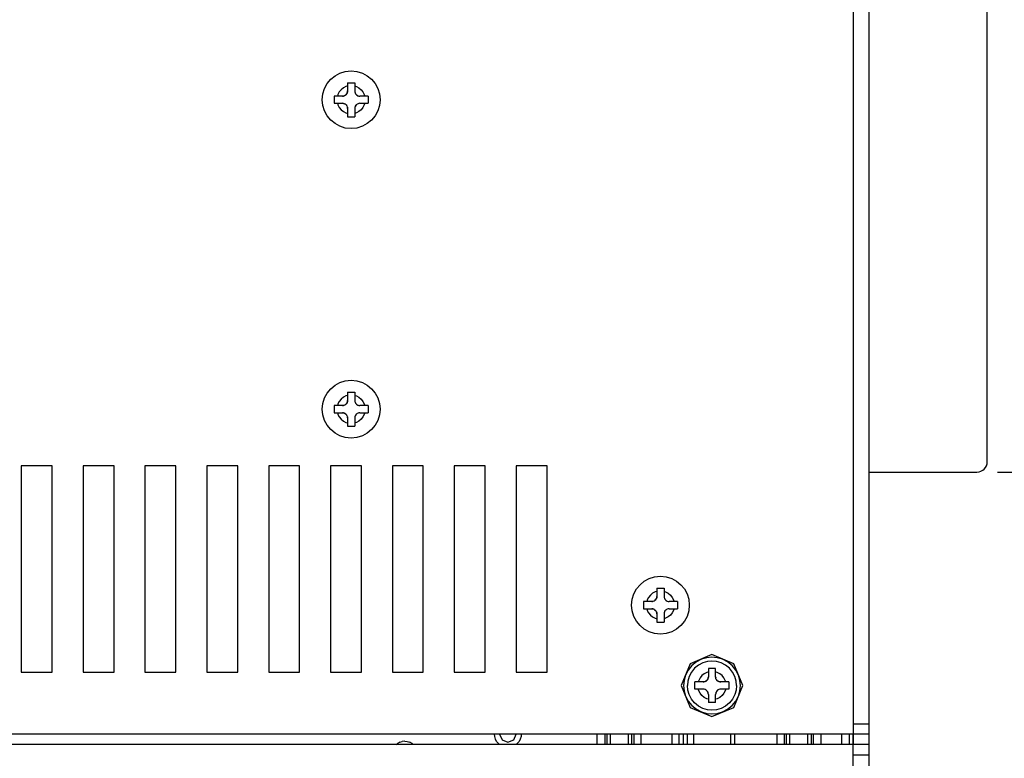
# Model space of a CAD drawing. Extents: x -288 to 512, y -115 to 267.
# Drawn here: x -172 to -77, y 66 to 137 of the extents above; entities that cross this region are included whole.
import ezdxf

# ---------------------------------------------------------------- set-up
doc = ezdxf.new("R2010")
doc.units = 0
doc.header["$LTSCALE"] = 4
for name, color, linetype in [('LAYER-033', 7, 'CONTINUOUS'), ('LAYER-035', 3, 'CONTINUOUS'), ('LAYER-036', 2, 'CONTINUOUS')]:
    doc.layers.add(name, color=color, linetype=linetype)
doc.styles.add('STANDARD2', font='txt.shx', dxfattribs={"bigfont": 'bigfont.shx'})
doc.styles.add('STRING_H', font='txt.shx', dxfattribs={"bigfont": 'bigfont.shx'})
doc.dimstyles.new('DIO_DIMSTYLE', dxfattribs={"dimtxt": 3, "dimasz": 2, "dimexe": 2.5, "dimexo": 1, "dimgap": 0.25, "dimtad": 1, "dimdec": 1, "dimrnd": 0.1, "dimzin": 0, "dimtxsty": 'STANDARD2', "dimsah": 1, "dimcen": 0.09, "dimadec": 1, "dimazin": 3, "dimtfac": 1, "dimtdec": 1, "dimtmove": 0, "dimatfit": 3, "dimtolj": 1, "dimtzin": 0})

# ---------------------------------------------------------------- blocks, each defined once
blk = doc.blocks.new('_OPEN')
at = {"layer": 'LAYER-035', "color": 0, "linetype": 'CONTINUOUS'}
for q in [(-1, 0.167), (-1, 0), (-1, -0.167)]:
    blk.add_line((0, 0), q, dxfattribs=at)
blk = doc.blocks.new('*D7')
at = {"layer": 'LAYER-035', "color": 3, "linetype": 'CONTINUOUS'}
for p, q in [((-77.5, 164.029), (-5, 164.029)), ((-10, 164.029), (-10, -70.971)), ((-88, -70.971), (-5, -70.971))]:
    blk.add_line(p, q, dxfattribs=at)
at = {"layer": 'LAYER-035', "color": 3, "linetype": 'CONTINUOUS', "xscale": 4, "yscale": 4, "zscale": 4}
for p, rotation in [((-10, 164.029), 90.00000001175155), ((-10, -70.971), 269.9999999882484)]:
    blk.add_blockref('_OPEN', p, dxfattribs=dict(at, rotation=rotation))
at = {"layer": 'LAYER-036', "color": 2, "linetype": 'CONTINUOUS', "insert": (-10.5, 47.529), "char_height": 6, "attachment_point": 8, "rotation": 90, "style": 'STRING_H'}
blk.add_mtext('235.0', dxfattribs=at)
blk = doc.blocks.new('*D16')
at = {"layer": 'LAYER-035', "color": 3, "linetype": 'CONTINUOUS'}
for p, q in [((-77.5, 164.029), (-55, 164.029)), ((-60, 93.429), (-60, 164.029)), ((-77.5, 93.429), (-55, 93.429))]:
    blk.add_line(p, q, dxfattribs=at)
at = {"layer": 'LAYER-035', "color": 3, "linetype": 'CONTINUOUS', "xscale": 4, "yscale": 4, "zscale": 4}
for p, rotation in [((-60, 164.029), 90.00000001175155), ((-60, 93.429), 269.9999999882484)]:
    blk.add_blockref('_OPEN', p, dxfattribs=dict(at, rotation=rotation))
at = {"layer": 'LAYER-036', "color": 2, "linetype": 'CONTINUOUS', "insert": (-60.5, 129.729), "char_height": 6, "attachment_point": 8, "rotation": 90, "style": 'STRING_H'}
blk.add_mtext('70.6', dxfattribs=at)

msp = doc.modelspace()

# ---------------------------------------------------------------- linework, layer by layer
at = {"layer": 'LAYER-033', "color": 7, "linetype": 'CONTINUOUS'}
for p, q in [((-91.5, 164.029), (-91.5, 68.029)), ((-90, 164.029), (-90, 68.029)), ((-78.5, 94.429), (-78.5, 163.029)), ((-140.55, 130.86), (-140.708, 130.808)), ((-140.55, 131.179), (-140.55, 130.379)), ((-140.55, 131.179), (-139.85, 131.179)), ((-139.85, 131.179), (-139.85, 130.379)), ((-139.85, 130.859), (-139.696, 130.808)), ((-141.48, 130.036), (-141.531, 129.879)), ((-141.352, 130.282), (-141.48, 130.036)), ((-141.174, 130.502), (-141.352, 130.282)), ((-140.954, 130.68), (-141.174, 130.502)), ((-141.05, 129.879), (-140.959, 129.888)), ((-140.955, 129.888), (-141.05, 129.879)), ((-140.959, 129.888), (-140.955, 129.888)), ((-140.865, 129.915), (-140.955, 129.888)), ((-140.708, 130.808), (-140.954, 130.68)), ((-140.866, 129.915), (-140.865, 129.915)), ((-140.865, 129.915), (-140.783, 129.957)), ((-140.708, 130.014), (-140.783, 129.957)), ((-140.783, 129.957), (-140.776, 129.961)), ((-140.776, 129.961), (-140.708, 130.014)), ((-140.641, 130.092), (-140.708, 130.014)), ((-140.708, 130.014), (-140.696, 130.026)), ((-140.696, 130.026), (-140.641, 130.092)), ((-140.591, 130.182), (-140.641, 130.092)), ((-140.641, 130.092), (-140.632, 130.106)), ((-140.632, 130.106), (-140.591, 130.182)), ((-140.56, 130.28), (-140.591, 130.182)), ((-140.591, 130.182), (-140.585, 130.195)), ((-140.585, 130.195), (-140.56, 130.28)), ((-140.55, 130.379), (-140.56, 130.28)), ((-140.56, 130.28), (-140.558, 130.288)), ((-140.558, 130.288), (-140.55, 130.379)), ((-139.85, 130.379), (-139.842, 130.288)), ((-139.85, 130.379), (-139.841, 130.285)), ((-139.842, 130.288), (-139.841, 130.285)), ((-139.841, 130.285), (-139.815, 130.195)), ((-139.815, 130.195), (-139.815, 130.195)), ((-139.815, 130.195), (-139.773, 130.112)), ((-139.773, 130.112), (-139.768, 130.106)), ((-139.773, 130.112), (-139.715, 130.038)), ((-139.768, 130.106), (-139.715, 130.038)), ((-139.715, 130.038), (-139.704, 130.026)), ((-139.715, 130.038), (-139.638, 129.971)), ((-139.704, 130.026), (-139.638, 129.971)), ((-139.696, 130.808), (-139.449, 130.68)), ((-139.638, 129.971), (-139.624, 129.961)), ((-139.638, 129.971), (-139.547, 129.92)), ((-139.624, 129.961), (-139.547, 129.92)), ((-139.547, 129.92), (-139.534, 129.915)), ((-139.547, 129.92), (-139.45, 129.889)), ((-139.534, 129.915), (-139.45, 129.889)), ((-139.45, 129.889), (-139.441, 129.888)), ((-139.45, 129.889), (-139.35, 129.879)), ((-139.449, 130.68), (-139.229, 130.502)), ((-139.441, 129.888), (-139.35, 129.879)), ((-139.229, 130.502), (-139.051, 130.282)), ((-139.051, 130.282), (-138.923, 130.036)), ((-138.923, 130.036), (-138.872, 129.879)), ((-141.85, 129.879), (-141.85, 129.179)), ((-141.05, 129.879), (-141.85, 129.879)), ((-141.85, 129.179), (-141.05, 129.179)), ((-141.531, 129.179), (-141.48, 129.023)), ((-141.48, 129.023), (-141.352, 128.777)), ((-141.05, 129.179), (-140.95, 129.169)), ((-140.959, 129.171), (-141.05, 129.179)), ((-140.95, 129.169), (-140.959, 129.171)), ((-140.95, 129.169), (-140.853, 129.139)), ((-140.866, 129.144), (-140.95, 129.169)), ((-140.853, 129.139), (-140.866, 129.144)), ((-140.853, 129.139), (-140.762, 129.088)), ((-140.776, 129.098), (-140.853, 129.139)), ((-140.762, 129.088), (-140.776, 129.098)), ((-140.762, 129.088), (-140.685, 129.021)), ((-140.696, 129.033), (-140.762, 129.088)), ((-140.685, 129.021), (-140.696, 129.033)), ((-140.685, 129.021), (-140.627, 128.947)), ((-140.632, 128.953), (-140.685, 129.021)), ((-140.627, 128.947), (-140.632, 128.953)), ((-140.585, 128.864), (-140.627, 128.947)), ((-139.759, 128.967), (-139.809, 128.877)), ((-139.768, 128.953), (-139.809, 128.877)), ((-139.759, 128.967), (-139.768, 128.953)), ((-139.692, 129.045), (-139.759, 128.967)), ((-139.704, 129.033), (-139.759, 128.967)), ((-139.692, 129.045), (-139.704, 129.033)), ((-139.617, 129.102), (-139.692, 129.045)), ((-139.624, 129.098), (-139.692, 129.045)), ((-139.617, 129.102), (-139.624, 129.098)), ((-139.535, 129.144), (-139.617, 129.102)), ((-139.445, 129.17), (-139.535, 129.144)), ((-139.534, 129.144), (-139.535, 129.144)), ((-139.35, 129.179), (-139.445, 129.17)), ((-139.441, 129.171), (-139.445, 129.17)), ((-139.35, 129.179), (-139.441, 129.171)), ((-138.55, 129.879), (-139.35, 129.879)), ((-139.35, 129.179), (-138.55, 129.179)), ((-138.923, 129.023), (-139.051, 128.777)), ((-138.872, 129.179), (-138.923, 129.023)), ((-138.55, 129.879), (-138.55, 129.179)), ((-141.352, 128.777), (-141.174, 128.557)), ((-141.174, 128.557), (-140.954, 128.379)), ((-140.954, 128.379), (-140.708, 128.251)), ((-140.708, 128.251), (-140.55, 128.199)), ((-140.585, 128.864), (-140.559, 128.774)), ((-140.585, 128.863), (-140.585, 128.864)), ((-140.559, 128.774), (-140.55, 128.679)), ((-140.558, 128.77), (-140.559, 128.774)), ((-140.55, 128.679), (-140.558, 128.77)), ((-140.55, 128.679), (-140.55, 127.879)), ((-139.84, 128.779), (-139.85, 128.679)), ((-139.842, 128.77), (-139.85, 128.679)), ((-139.85, 128.679), (-139.85, 127.879)), ((-139.696, 128.251), (-139.85, 128.2)), ((-139.84, 128.779), (-139.842, 128.77)), ((-139.809, 128.877), (-139.84, 128.779)), ((-139.815, 128.863), (-139.84, 128.779)), ((-139.809, 128.877), (-139.815, 128.863)), ((-139.449, 128.379), (-139.696, 128.251)), ((-139.229, 128.557), (-139.449, 128.379)), ((-139.051, 128.777), (-139.229, 128.557)), ((-140.55, 127.879), (-139.85, 127.879)), ((-141.352, 100.282), (-141.48, 100.036)), ((-141.174, 100.502), (-141.352, 100.282)), ((-140.954, 100.68), (-141.174, 100.502)), ((-140.708, 100.808), (-140.954, 100.68)), ((-140.55, 100.86), (-140.708, 100.808)), ((-140.55, 100.379), (-140.56, 100.28)), ((-140.56, 100.28), (-140.558, 100.288)), ((-140.558, 100.288), (-140.55, 100.379)), ((-140.55, 101.179), (-140.55, 100.379)), ((-140.55, 101.179), (-139.85, 101.179)), ((-139.85, 101.179), (-139.85, 100.379)), ((-139.85, 100.859), (-139.696, 100.808)), ((-139.85, 100.379), (-139.842, 100.288)), ((-139.85, 100.379), (-139.841, 100.285)), ((-139.842, 100.288), (-139.841, 100.285)), ((-139.841, 100.285), (-139.815, 100.195)), ((-139.696, 100.808), (-139.449, 100.68)), ((-139.449, 100.68), (-139.229, 100.502)), ((-139.229, 100.502), (-139.051, 100.282)), ((-139.051, 100.282), (-138.923, 100.036)), ((-141.85, 99.879), (-141.85, 99.179)), ((-141.05, 99.879), (-141.85, 99.879)), ((-141.48, 100.036), (-141.531, 99.879)), ((-141.05, 99.879), (-140.959, 99.888)), ((-140.955, 99.888), (-141.05, 99.879)), ((-140.959, 99.888), (-140.955, 99.888)), ((-140.865, 99.915), (-140.955, 99.888)), ((-140.866, 99.915), (-140.865, 99.915)), ((-140.865, 99.915), (-140.783, 99.957)), ((-140.708, 100.014), (-140.783, 99.957)), ((-140.783, 99.957), (-140.776, 99.961)), ((-140.776, 99.961), (-140.708, 100.014)), ((-140.641, 100.092), (-140.708, 100.014)), ((-140.708, 100.014), (-140.696, 100.026)), ((-140.696, 100.026), (-140.641, 100.092)), ((-140.591, 100.182), (-140.641, 100.092)), ((-140.641, 100.092), (-140.632, 100.106)), ((-140.632, 100.106), (-140.591, 100.182)), ((-140.56, 100.28), (-140.591, 100.182)), ((-140.591, 100.182), (-140.585, 100.195)), ((-140.585, 100.195), (-140.56, 100.28)), ((-139.815, 100.195), (-139.815, 100.195)), ((-139.815, 100.195), (-139.773, 100.112)), ((-139.773, 100.112), (-139.768, 100.106)), ((-139.773, 100.112), (-139.715, 100.038)), ((-139.768, 100.106), (-139.715, 100.038)), ((-139.715, 100.038), (-139.704, 100.026)), ((-139.715, 100.038), (-139.638, 99.971)), ((-139.704, 100.026), (-139.638, 99.971)), ((-139.638, 99.971), (-139.624, 99.961)), ((-139.638, 99.971), (-139.547, 99.92)), ((-139.624, 99.961), (-139.547, 99.92)), ((-139.547, 99.92), (-139.534, 99.915)), ((-139.547, 99.92), (-139.45, 99.889)), ((-139.534, 99.915), (-139.45, 99.889)), ((-139.45, 99.889), (-139.441, 99.888)), ((-139.45, 99.889), (-139.35, 99.879)), ((-139.441, 99.888), (-139.35, 99.879)), ((-138.55, 99.879), (-139.35, 99.879)), ((-138.923, 100.036), (-138.872, 99.879)), ((-138.55, 99.879), (-138.55, 99.179)), ((-141.85, 99.179), (-141.05, 99.179)), ((-141.531, 99.179), (-141.48, 99.023)), ((-141.48, 99.023), (-141.352, 98.777)), ((-141.352, 98.777), (-141.174, 98.557)), ((-141.174, 98.557), (-140.954, 98.379)), ((-141.05, 99.179), (-140.95, 99.169)), ((-140.959, 99.171), (-141.05, 99.179)), ((-140.95, 99.169), (-140.959, 99.171)), ((-140.954, 98.379), (-140.708, 98.251)), ((-140.95, 99.169), (-140.853, 99.139)), ((-140.866, 99.144), (-140.95, 99.169)), ((-140.853, 99.139), (-140.866, 99.144)), ((-140.853, 99.139), (-140.762, 99.088)), ((-140.776, 99.098), (-140.853, 99.139)), ((-140.762, 99.088), (-140.776, 99.098)), ((-140.762, 99.088), (-140.685, 99.021)), ((-140.696, 99.033), (-140.762, 99.088)), ((-140.685, 99.021), (-140.696, 99.033)), ((-140.685, 99.021), (-140.627, 98.947)), ((-140.632, 98.953), (-140.685, 99.021)), ((-140.627, 98.947), (-140.632, 98.953)), ((-140.585, 98.864), (-140.627, 98.947)), ((-140.585, 98.864), (-140.559, 98.774)), ((-140.585, 98.863), (-140.585, 98.864)), ((-140.559, 98.774), (-140.55, 98.679)), ((-140.558, 98.77), (-140.559, 98.774)), ((-140.55, 98.679), (-140.558, 98.77)), ((-140.55, 98.679), (-140.55, 97.879)), ((-139.84, 98.779), (-139.85, 98.679)), ((-139.842, 98.77), (-139.85, 98.679)), ((-139.85, 98.679), (-139.85, 97.879)), ((-139.84, 98.779), (-139.842, 98.77)), ((-139.809, 98.877), (-139.84, 98.779)), ((-139.815, 98.863), (-139.84, 98.779)), ((-139.809, 98.877), (-139.815, 98.863)), ((-139.759, 98.967), (-139.809, 98.877)), ((-139.768, 98.953), (-139.809, 98.877)), ((-139.759, 98.967), (-139.768, 98.953)), ((-139.692, 99.045), (-139.759, 98.967)), ((-139.704, 99.033), (-139.759, 98.967)), ((-139.692, 99.045), (-139.704, 99.033)), ((-139.449, 98.379), (-139.696, 98.251)), ((-139.617, 99.102), (-139.692, 99.045)), ((-139.624, 99.098), (-139.692, 99.045)), ((-139.617, 99.102), (-139.624, 99.098)), ((-139.535, 99.144), (-139.617, 99.102)), ((-139.445, 99.17), (-139.535, 99.144)), ((-139.534, 99.144), (-139.535, 99.144)), ((-139.229, 98.557), (-139.449, 98.379)), ((-139.35, 99.179), (-139.445, 99.17)), ((-139.441, 99.171), (-139.445, 99.17)), ((-139.35, 99.179), (-139.441, 99.171)), ((-139.35, 99.179), (-138.55, 99.179)), ((-139.051, 98.777), (-139.229, 98.557)), ((-138.923, 99.023), (-139.051, 98.777)), ((-138.872, 99.179), (-138.923, 99.023)), ((-140.708, 98.251), (-140.55, 98.199)), ((-140.55, 97.879), (-139.85, 97.879)), ((-139.696, 98.251), (-139.85, 98.2)), ((-172.2, 94.029), (-172.2, 74.029)), ((-169.2, 94.029), (-172.2, 94.029)), ((-169.2, 74.029), (-169.2, 94.029)), ((-166.2, 94.029), (-166.2, 74.029)), ((-163.2, 94.029), (-166.2, 94.029)), ((-163.2, 74.029), (-163.2, 94.029)), ((-160.2, 94.029), (-160.2, 74.029)), ((-157.2, 94.029), (-160.2, 94.029)), ((-157.2, 74.029), (-157.2, 94.029)), ((-154.2, 94.029), (-154.2, 74.029)), ((-151.2, 94.029), (-154.2, 94.029)), ((-151.2, 74.029), (-151.2, 94.029)), ((-148.2, 94.029), (-148.2, 74.029)), ((-145.2, 94.029), (-148.2, 94.029)), ((-145.2, 74.029), (-145.2, 94.029)), ((-142.2, 94.029), (-142.2, 74.029)), ((-139.2, 94.029), (-142.2, 94.029)), ((-139.2, 74.029), (-139.2, 94.029)), ((-136.2, 94.029), (-136.2, 74.029)), ((-133.2, 94.029), (-136.2, 94.029)), ((-133.2, 74.029), (-133.2, 94.029)), ((-130.2, 94.029), (-130.2, 74.029)), ((-127.2, 94.029), (-130.2, 94.029)), ((-127.2, 74.029), (-127.2, 94.029)), ((-124.2, 94.029), (-124.2, 74.029)), ((-121.2, 94.029), (-124.2, 94.029)), ((-121.2, 74.029), (-121.2, 94.029)), ((-90, 93.429), (-79.5, 93.429)), ((-110.55, 82.179), (-110.55, 81.379)), ((-110.55, 82.179), (-109.85, 82.179)), ((-109.85, 82.179), (-109.85, 81.379)), ((-111.352, 81.282), (-111.48, 81.036)), ((-111.174, 81.502), (-111.352, 81.282)), ((-110.954, 81.68), (-111.174, 81.502)), ((-110.708, 81.808), (-110.954, 81.68)), ((-110.55, 81.86), (-110.708, 81.808)), ((-110.591, 81.182), (-110.641, 81.092)), ((-110.632, 81.106), (-110.591, 81.182)), ((-110.56, 81.28), (-110.591, 81.182)), ((-110.591, 81.182), (-110.585, 81.195)), ((-110.585, 81.195), (-110.56, 81.28)), ((-110.55, 81.379), (-110.56, 81.28)), ((-110.56, 81.28), (-110.558, 81.288)), ((-110.558, 81.288), (-110.55, 81.379)), ((-109.85, 81.859), (-109.696, 81.808)), ((-109.85, 81.379), (-109.842, 81.288)), ((-109.85, 81.379), (-109.841, 81.285)), ((-109.842, 81.288), (-109.841, 81.285)), ((-109.841, 81.285), (-109.815, 81.195)), ((-109.815, 81.195), (-109.815, 81.195)), ((-109.815, 81.195), (-109.773, 81.112)), ((-109.696, 81.808), (-109.449, 81.68)), ((-109.449, 81.68), (-109.229, 81.502)), ((-109.229, 81.502), (-109.051, 81.282)), ((-109.051, 81.282), (-108.923, 81.036)), ((-111.85, 80.879), (-111.85, 80.179)), ((-111.05, 80.879), (-111.85, 80.879)), ((-111.48, 81.036), (-111.531, 80.879)), ((-111.05, 80.879), (-110.959, 80.888)), ((-110.955, 80.888), (-111.05, 80.879)), ((-110.959, 80.888), (-110.955, 80.888)), ((-110.865, 80.915), (-110.955, 80.888)), ((-110.866, 80.915), (-110.865, 80.915)), ((-110.865, 80.915), (-110.783, 80.957)), ((-110.708, 81.014), (-110.783, 80.957)), ((-110.783, 80.957), (-110.776, 80.961)), ((-110.776, 80.961), (-110.708, 81.014)), ((-110.641, 81.092), (-110.708, 81.014)), ((-110.708, 81.014), (-110.696, 81.026)), ((-110.696, 81.026), (-110.641, 81.092)), ((-110.641, 81.092), (-110.632, 81.106)), ((-109.773, 81.112), (-109.768, 81.106)), ((-109.773, 81.112), (-109.715, 81.038)), ((-109.768, 81.106), (-109.715, 81.038)), ((-109.715, 81.038), (-109.704, 81.026)), ((-109.715, 81.038), (-109.638, 80.971)), ((-109.704, 81.026), (-109.638, 80.971)), ((-109.638, 80.971), (-109.624, 80.961)), ((-109.638, 80.971), (-109.547, 80.92)), ((-109.624, 80.961), (-109.547, 80.92)), ((-109.547, 80.92), (-109.534, 80.915)), ((-109.547, 80.92), (-109.45, 80.889)), ((-109.534, 80.915), (-109.45, 80.889)), ((-109.45, 80.889), (-109.441, 80.888)), ((-109.45, 80.889), (-109.35, 80.879)), ((-109.441, 80.888), (-109.35, 80.879)), ((-108.55, 80.879), (-109.35, 80.879)), ((-108.923, 81.036), (-108.872, 80.879)), ((-108.55, 80.879), (-108.55, 80.179)), ((-111.85, 80.179), (-111.05, 80.179)), ((-111.531, 80.179), (-111.48, 80.023)), ((-111.48, 80.023), (-111.352, 79.777)), ((-111.352, 79.777), (-111.174, 79.557)), ((-111.174, 79.557), (-110.954, 79.379)), ((-111.05, 80.179), (-110.95, 80.169)), ((-110.959, 80.171), (-111.05, 80.179)), ((-110.95, 80.169), (-110.959, 80.171)), ((-110.954, 79.379), (-110.708, 79.251)), ((-110.95, 80.169), (-110.853, 80.139)), ((-110.866, 80.144), (-110.95, 80.169)), ((-110.853, 80.139), (-110.866, 80.144)), ((-110.853, 80.139), (-110.762, 80.088)), ((-110.776, 80.098), (-110.853, 80.139)), ((-110.762, 80.088), (-110.776, 80.098)), ((-110.762, 80.088), (-110.685, 80.021)), ((-110.696, 80.033), (-110.762, 80.088)), ((-110.685, 80.021), (-110.696, 80.033)), ((-110.685, 80.021), (-110.627, 79.947)), ((-110.632, 79.953), (-110.685, 80.021)), ((-110.627, 79.947), (-110.632, 79.953)), ((-110.585, 79.864), (-110.627, 79.947)), ((-110.585, 79.864), (-110.559, 79.774)), ((-110.585, 79.863), (-110.585, 79.864)), ((-110.559, 79.774), (-110.55, 79.679)), ((-110.558, 79.77), (-110.559, 79.774)), ((-110.55, 79.679), (-110.558, 79.77)), ((-110.55, 79.679), (-110.55, 78.879)), ((-109.84, 79.779), (-109.85, 79.679)), ((-109.842, 79.77), (-109.85, 79.679)), ((-109.85, 79.679), (-109.85, 78.879)), ((-109.84, 79.779), (-109.842, 79.77)), ((-109.809, 79.877), (-109.84, 79.779)), ((-109.815, 79.863), (-109.84, 79.779)), ((-109.809, 79.877), (-109.815, 79.863)), ((-109.759, 79.967), (-109.809, 79.877)), ((-109.768, 79.953), (-109.809, 79.877)), ((-109.759, 79.967), (-109.768, 79.953)), ((-109.692, 80.045), (-109.759, 79.967)), ((-109.704, 80.033), (-109.759, 79.967)), ((-109.692, 80.045), (-109.704, 80.033)), ((-109.449, 79.379), (-109.696, 79.251)), ((-109.617, 80.102), (-109.692, 80.045)), ((-109.624, 80.098), (-109.692, 80.045)), ((-109.617, 80.102), (-109.624, 80.098)), ((-109.535, 80.144), (-109.617, 80.102)), ((-109.445, 80.17), (-109.535, 80.144)), ((-109.534, 80.144), (-109.535, 80.144)), ((-109.229, 79.557), (-109.449, 79.379)), ((-109.35, 80.179), (-109.445, 80.17)), ((-109.441, 80.171), (-109.445, 80.17)), ((-109.35, 80.179), (-109.441, 80.171)), ((-109.35, 80.179), (-108.55, 80.179)), ((-109.051, 79.777), (-109.229, 79.557)), ((-108.923, 80.023), (-109.051, 79.777)), ((-108.872, 80.179), (-108.923, 80.023)), ((-110.708, 79.251), (-110.55, 79.199)), ((-110.55, 78.879), (-109.85, 78.879)), ((-109.696, 79.251), (-109.85, 79.2)), ((-105.2, 75.731), (-107.321, 74.852)), ((-105.2, 75.481), (-105.7, 75.435)), ((-103.079, 74.852), (-105.2, 75.731)), ((-104.7, 75.435), (-105.2, 75.481)), ((-107.321, 74.852), (-108.2, 72.731)), ((-107.145, 74.676), (-107.502, 74.236)), ((-106.705, 75.033), (-107.145, 74.676)), ((-106.503, 74.724), (-106.884, 74.415)), ((-106.212, 75.288), (-106.705, 75.033)), ((-106.077, 74.945), (-106.503, 74.724)), ((-105.7, 75.435), (-106.212, 75.288)), ((-105.633, 75.073), (-106.077, 74.945)), ((-105.2, 75.113), (-105.633, 75.073)), ((-104.767, 75.073), (-105.2, 75.113)), ((-104.323, 74.945), (-104.767, 75.073)), ((-104.188, 75.288), (-104.7, 75.435)), ((-103.897, 74.724), (-104.323, 74.945)), ((-103.695, 75.033), (-104.188, 75.288)), ((-103.516, 74.415), (-103.897, 74.724)), ((-103.255, 74.676), (-103.695, 75.033)), ((-102.898, 74.236), (-103.255, 74.676)), ((-102.2, 72.731), (-103.079, 74.852)), ((-172.2, 74.029), (-169.2, 74.029)), ((-166.2, 74.029), (-163.2, 74.029)), ((-160.2, 74.029), (-157.2, 74.029)), ((-154.2, 74.029), (-151.2, 74.029)), ((-148.2, 74.029), (-145.2, 74.029)), ((-142.2, 74.029), (-139.2, 74.029)), ((-136.2, 74.029), (-133.2, 74.029)), ((-130.2, 74.029), (-127.2, 74.029)), ((-124.2, 74.029), (-121.2, 74.029)), ((-107.757, 73.743), (-107.904, 73.231)), ((-107.502, 74.236), (-107.757, 73.743)), ((-107.414, 73.608), (-107.542, 73.164)), ((-107.193, 74.034), (-107.414, 73.608)), ((-106.884, 74.415), (-107.193, 74.034)), ((-106.172, 73.703), (-106.351, 73.483)), ((-105.952, 73.882), (-106.172, 73.703)), ((-105.706, 74.009), (-105.952, 73.882)), ((-105.55, 74.061), (-105.706, 74.009)), ((-105.55, 73.579), (-105.56, 73.48)), ((-105.558, 73.488), (-105.55, 73.579)), ((-105.55, 74.379), (-105.55, 73.579)), ((-104.85, 74.379), (-105.55, 74.379)), ((-104.85, 73.579), (-104.85, 74.379)), ((-104.694, 74.009), (-104.85, 74.061)), ((-104.85, 73.579), (-104.842, 73.488)), ((-104.841, 73.485), (-104.85, 73.579)), ((-104.448, 73.882), (-104.694, 74.009)), ((-104.228, 73.703), (-104.448, 73.882)), ((-104.049, 73.483), (-104.228, 73.703)), ((-103.207, 74.034), (-103.516, 74.415)), ((-102.986, 73.608), (-103.207, 74.034)), ((-102.858, 73.164), (-102.986, 73.608)), ((-102.643, 73.743), (-102.898, 74.236)), ((-102.496, 73.231), (-102.643, 73.743)), ((-108.2, 72.731), (-107.321, 70.61)), ((-107.904, 73.231), (-107.95, 72.731)), ((-107.95, 72.731), (-107.904, 72.231)), ((-107.542, 73.164), (-107.582, 72.731)), ((-107.542, 72.298), (-107.582, 72.731)), ((-106.05, 73.079), (-106.85, 73.079)), ((-106.85, 72.379), (-106.85, 73.079)), ((-106.478, 73.237), (-106.53, 73.079)), ((-106.351, 73.483), (-106.478, 73.237)), ((-106.05, 73.079), (-105.959, 73.088)), ((-105.955, 73.088), (-106.05, 73.079)), ((-105.959, 73.088), (-105.955, 73.088)), ((-105.865, 73.115), (-105.955, 73.088)), ((-105.866, 73.115), (-105.865, 73.115)), ((-105.865, 73.115), (-105.783, 73.157)), ((-105.708, 73.214), (-105.783, 73.157)), ((-105.783, 73.157), (-105.776, 73.161)), ((-105.776, 73.161), (-105.708, 73.214)), ((-105.641, 73.292), (-105.708, 73.214)), ((-105.708, 73.214), (-105.696, 73.226)), ((-105.696, 73.226), (-105.641, 73.292)), ((-105.591, 73.382), (-105.641, 73.292)), ((-105.641, 73.292), (-105.632, 73.306)), ((-105.632, 73.306), (-105.591, 73.382)), ((-105.56, 73.48), (-105.591, 73.382)), ((-105.591, 73.382), (-105.585, 73.395)), ((-105.585, 73.395), (-105.56, 73.48)), ((-105.56, 73.48), (-105.558, 73.488)), ((-104.842, 73.488), (-104.841, 73.485)), ((-104.815, 73.395), (-104.841, 73.485)), ((-104.815, 73.395), (-104.815, 73.395)), ((-104.815, 73.395), (-104.773, 73.312)), ((-104.773, 73.312), (-104.768, 73.306)), ((-104.715, 73.238), (-104.773, 73.312)), ((-104.768, 73.306), (-104.715, 73.238)), ((-104.715, 73.238), (-104.704, 73.226)), ((-104.638, 73.171), (-104.715, 73.238)), ((-104.704, 73.226), (-104.638, 73.171)), ((-104.638, 73.171), (-104.624, 73.161)), ((-104.547, 73.12), (-104.638, 73.171)), ((-104.624, 73.161), (-104.547, 73.12)), ((-104.547, 73.12), (-104.534, 73.115)), ((-104.45, 73.089), (-104.547, 73.12)), ((-104.534, 73.115), (-104.45, 73.089)), ((-104.45, 73.089), (-104.441, 73.088)), ((-104.35, 73.079), (-104.45, 73.089)), ((-104.441, 73.088), (-104.35, 73.079)), ((-103.55, 73.079), (-104.35, 73.079)), ((-103.922, 73.237), (-104.049, 73.483)), ((-103.87, 73.079), (-103.922, 73.237)), ((-103.55, 73.079), (-103.55, 72.379)), ((-103.079, 70.61), (-102.2, 72.731)), ((-102.818, 72.731), (-102.858, 73.164)), ((-102.818, 72.731), (-102.858, 72.298)), ((-102.45, 72.731), (-102.496, 73.231)), ((-102.496, 72.231), (-102.45, 72.731)), ((-107.904, 72.231), (-107.757, 71.719)), ((-107.757, 71.719), (-107.502, 71.226)), ((-107.414, 71.854), (-107.542, 72.298)), ((-107.193, 71.428), (-107.414, 71.854)), ((-106.05, 72.379), (-106.85, 72.379)), ((-106.478, 72.225), (-106.529, 72.379)), ((-106.351, 71.979), (-106.478, 72.225)), ((-106.172, 71.759), (-106.351, 71.979)), ((-105.952, 71.58), (-106.172, 71.759)), ((-105.959, 72.371), (-106.05, 72.379)), ((-105.95, 72.369), (-106.05, 72.379)), ((-105.95, 72.369), (-105.959, 72.371)), ((-105.866, 72.344), (-105.95, 72.369)), ((-105.853, 72.339), (-105.95, 72.369)), ((-105.853, 72.339), (-105.866, 72.344)), ((-105.776, 72.298), (-105.853, 72.339)), ((-105.762, 72.288), (-105.853, 72.339)), ((-105.762, 72.288), (-105.776, 72.298)), ((-105.696, 72.233), (-105.762, 72.288)), ((-105.685, 72.221), (-105.762, 72.288)), ((-105.685, 72.221), (-105.696, 72.233)), ((-105.632, 72.153), (-105.685, 72.221)), ((-105.627, 72.147), (-105.685, 72.221)), ((-105.627, 72.147), (-105.632, 72.153)), ((-105.585, 72.064), (-105.627, 72.147)), ((-105.585, 72.063), (-105.585, 72.064)), ((-105.559, 71.974), (-105.585, 72.064)), ((-105.558, 71.97), (-105.559, 71.974)), ((-105.55, 71.879), (-105.559, 71.974)), ((-105.55, 71.879), (-105.558, 71.97)), ((-105.55, 71.879), (-105.55, 71.079)), ((-104.84, 71.979), (-104.85, 71.879)), ((-104.842, 71.97), (-104.85, 71.879)), ((-104.85, 71.079), (-104.85, 71.879)), ((-104.84, 71.979), (-104.842, 71.97)), ((-104.809, 72.077), (-104.84, 71.979)), ((-104.815, 72.063), (-104.84, 71.979)), ((-104.809, 72.077), (-104.815, 72.063)), ((-104.759, 72.167), (-104.809, 72.077)), ((-104.768, 72.153), (-104.809, 72.077)), ((-104.759, 72.167), (-104.768, 72.153)), ((-104.692, 72.245), (-104.759, 72.167)), ((-104.704, 72.233), (-104.759, 72.167)), ((-104.692, 72.245), (-104.704, 72.233)), ((-104.617, 72.302), (-104.692, 72.245)), ((-104.624, 72.298), (-104.692, 72.245)), ((-104.617, 72.302), (-104.624, 72.298)), ((-104.535, 72.344), (-104.617, 72.302)), ((-104.445, 72.37), (-104.535, 72.344)), ((-104.534, 72.344), (-104.535, 72.344)), ((-104.228, 71.759), (-104.448, 71.58)), ((-104.35, 72.379), (-104.445, 72.37)), ((-104.441, 72.371), (-104.445, 72.37)), ((-104.35, 72.379), (-104.441, 72.371)), ((-103.55, 72.379), (-104.35, 72.379)), ((-104.049, 71.979), (-104.228, 71.759)), ((-103.922, 72.225), (-104.049, 71.979)), ((-103.871, 72.379), (-103.922, 72.225)), ((-102.986, 71.854), (-103.207, 71.428)), ((-102.858, 72.298), (-102.986, 71.854)), ((-102.898, 71.226), (-102.643, 71.719)), ((-102.643, 71.719), (-102.496, 72.231)), ((-107.502, 71.226), (-107.145, 70.787)), ((-106.884, 71.047), (-107.193, 71.428)), ((-107.145, 70.787), (-106.705, 70.429)), ((-106.503, 70.738), (-106.884, 71.047)), ((-106.077, 70.517), (-106.503, 70.738)), ((-105.706, 71.453), (-105.952, 71.58)), ((-105.55, 71.401), (-105.706, 71.453)), ((-104.85, 71.079), (-105.55, 71.079)), ((-104.694, 71.453), (-104.85, 71.401)), ((-104.448, 71.58), (-104.694, 71.453)), ((-103.897, 70.738), (-104.323, 70.517)), ((-103.516, 71.047), (-103.897, 70.738)), ((-103.695, 70.429), (-103.255, 70.787)), ((-103.207, 71.428), (-103.516, 71.047)), ((-103.255, 70.787), (-102.898, 71.226)), ((-107.321, 70.61), (-105.2, 69.731)), ((-106.705, 70.429), (-106.212, 70.174)), ((-106.212, 70.174), (-105.7, 70.027)), ((-105.633, 70.389), (-106.077, 70.517)), ((-105.7, 70.027), (-105.2, 69.981)), ((-105.2, 70.35), (-105.633, 70.389)), ((-105.2, 69.731), (-103.079, 70.61)), ((-104.767, 70.389), (-105.2, 70.35)), ((-105.2, 69.981), (-104.7, 70.027)), ((-104.323, 70.517), (-104.767, 70.389)), ((-104.7, 70.027), (-104.188, 70.174)), ((-104.188, 70.174), (-103.695, 70.429)), ((-91.5, 69.029), (-90, 69.029)), ((-90, 68.029), (-226.5, 68.029)), ((-126.278, 67.793), (-126.3, 68.029)), ((-125.8, 68.029), (-125.566, 67.464)), ((-124.434, 67.464), (-124.2, 68.029)), ((-123.7, 68.029), (-123.722, 67.793)), ((-116.355, 68.029), (-116.355, 67.029)), ((-115.607, 68.029), (-115.607, 67.029)), ((-115.407, 68.029), (-115.407, 67.029)), ((-115.065, 68.029), (-115.065, 67.029)), ((-113.333, 68.029), (-113.333, 67.029)), ((-112.995, 68.029), (-112.995, 67.029)), ((-112.795, 68.029), (-112.795, 67.029)), ((-112.1, 68.029), (-112.1, 67.029)), ((-109.1, 68.029), (-109.1, 67.029)), ((-108.4, 68.029), (-108.4, 67.029)), ((-108, 68.029), (-108, 67.029)), ((-107.6, 68.029), (-107.6, 67.029)), ((-107, 68.029), (-107, 67.029)), ((-103.4, 68.029), (-103.4, 67.029)), ((-103, 68.029), (-103, 67.029)), ((-98.905, 68.029), (-98.905, 67.029)), ((-98.205, 68.029), (-98.205, 67.029)), ((-98.005, 68.029), (-98.005, 67.029)), ((-97.667, 68.029), (-97.667, 67.029)), ((-95.935, 68.029), (-95.935, 67.029)), ((-95.593, 68.029), (-95.593, 67.029)), ((-95.393, 68.029), (-95.393, 67.029)), ((-94.648, 68.029), (-94.648, 67.029)), ((-92.648, 68.029), (-92.648, 67.029)), ((-91.9, 68.029), (-91.9, 67.029)), ((-91.5, 68.029), (-91.5, 67.029)), ((-91.5, 67.029), (-91.5, 68.029)), ((-91.5, 67.029), (-91.5, 68.029)), ((-90, 68.029), (-90, 67.029)), ((-90, 67.029), (-226.5, 67.029)), ((-135.82, 67.029), (-135.711, 67.118)), ((-135.479, 67.238), (-135.711, 67.118)), ((-135.479, 67.238), (-135.237, 67.308)), ((-135, 67.329), (-135.237, 67.308)), ((-135, 67.329), (-134.763, 67.308)), ((-134.763, 67.308), (-134.521, 67.238)), ((-134.289, 67.118), (-134.521, 67.238)), ((-134.18, 67.029), (-134.289, 67.118)), ((-126.209, 67.551), (-126.278, 67.793)), ((-126.088, 67.318), (-126.209, 67.551)), ((-125.919, 67.11), (-126.088, 67.318)), ((-125.82, 67.029), (-125.919, 67.11)), ((-125.566, 67.464), (-125, 67.229)), ((-125, 67.229), (-124.434, 67.464)), ((-124.081, 67.11), (-124.18, 67.029)), ((-123.912, 67.318), (-124.081, 67.11)), ((-123.791, 67.551), (-123.912, 67.318)), ((-123.722, 67.793), (-123.791, 67.551)), ((-91.5, -70.971), (-91.5, 67.029)), ((-90, 67.029), (-90, -70.971)), ((-91.5, 66.029), (-90, 66.029))]:
    msp.add_line(p, q, dxfattribs=at)
for centre in [(-140.2, 129.529), (-140.2, 99.529), (-110.2, 80.529)]:
    msp.add_circle(centre, 2.8, dxfattribs=at)
msp.add_arc((-79.5, 94.429), 1, 270, 0, dxfattribs=at)

# ---------------------------------------------------------------- dimensions: what is measured, and where the dimension line sits
at = {"layer": 'LAYER-035', "color": 3, "linetype": 'CONTINUOUS'}
for base, p1, p2, angle, picture, middle in [((-10, -70.971), (-79.5, 164.029), (-90, -70.971), 90, '*D7', (-10, 47.529)), ((-60, 164.029), (-79.5, 93.429), (-79.5, 164.029), 270, '*D16', (-60, 129.729))]:
    dim = msp.add_linear_dim(base=base, p1=p1, p2=p2, angle=angle, dimstyle='DIO_DIMSTYLE', override={"dimtxt": 6, "dimasz": 4, "dimexe": 5, "dimexo": 2, "dimgap": 0.5, "dimblk1": 'OPEN', "dimblk2": 'OPEN', "dimsah": 1, "dimclrt": 2}, dxfattribs=at)
    dim.commit()
    dim.dimension.update_dxf_attribs({"geometry": picture, "text_midpoint": middle, "dimtype": 160})

doc.saveas('drawing.dxf')
